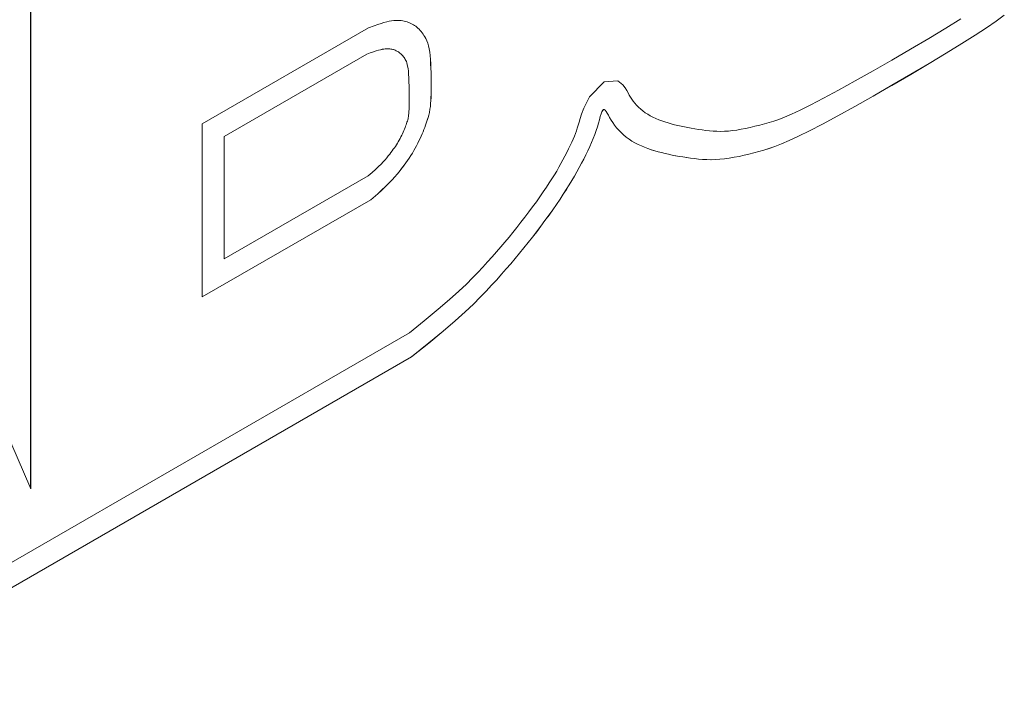
# Model space of a CAD drawing. Units: inches. Extents: x 0.1 to 11, y 0 to 8.5.
# Drawn here: x 9.5 to 9.6, y 7.1 to 7.2 of the extents above; entities that cross this region are included whole.
import ezdxf

# ---------------------------------------------------------------- set-up
doc = ezdxf.new("R2010")
doc.units = ezdxf.units.IN
doc.header["$MEASUREMENT"] = 0

msp = doc.modelspace()

# ---------------------------------------------------------------- linework, layer by layer
at = {"color": 7, "linetype": 'Continuous', "lineweight": 0}
for p, q in [((9.481, 7.22078), (9.481, 7.12722)), ((9.48101, 7.22078), (9.48101, 7.12721)), ((9.48101, 7.12721), (9.44836, 7.20256)), ((9.61444, 7.19185), (9.61558, 7.19267)), ((9.61444, 7.19185), (9.61557, 7.19267)), ((9.52771, 7.19092), (9.50472, 7.17765)), ((9.52849, 7.19121), (9.52771, 7.19092)), ((9.52899, 7.19139), (9.52849, 7.19121)), ((9.52944, 7.19154), (9.52899, 7.19139)), ((9.52984, 7.19166), (9.52944, 7.19154)), ((9.53022, 7.19176), (9.52984, 7.19166)), ((9.53057, 7.19183), (9.53022, 7.19176)), ((9.53089, 7.19188), (9.53057, 7.19183)), ((9.53119, 7.19192), (9.53089, 7.19188)), ((9.53146, 7.19194), (9.53119, 7.19192)), ((9.53172, 7.19194), (9.53146, 7.19194)), ((9.53197, 7.19194), (9.53172, 7.19194)), ((9.53221, 7.19192), (9.53197, 7.19194)), ((9.53244, 7.19189), (9.53221, 7.19192)), ((9.53265, 7.19185), (9.53244, 7.19189)), ((9.53285, 7.1918), (9.53265, 7.19185)), ((9.53303, 7.19174), (9.53285, 7.1918)), ((9.53321, 7.19168), (9.53303, 7.19174)), ((9.53338, 7.19162), (9.53321, 7.19168)), ((9.53356, 7.19154), (9.53338, 7.19162)), ((9.53373, 7.19145), (9.53356, 7.19154)), ((9.5339, 7.19136), (9.53373, 7.19145)), ((9.53406, 7.19125), (9.53389, 7.19136)), ((9.53406, 7.19125), (9.5339, 7.19136)), ((9.53423, 7.19114), (9.53406, 7.19125)), ((9.53422, 7.19114), (9.53406, 7.19125)), ((9.53406, 7.19125), (9.53406, 7.19125)), ((9.53438, 7.19101), (9.53422, 7.19114)), ((9.53422, 7.19114), (9.53423, 7.19114)), ((9.53439, 7.19101), (9.53423, 7.19114)), ((9.53454, 7.19088), (9.53438, 7.19101)), ((9.53438, 7.19101), (9.53439, 7.19101)), ((9.53454, 7.19088), (9.53439, 7.19101)), ((9.60748, 7.19087), (9.60958, 7.19216)), ((9.61154, 7.1899), (9.61311, 7.19093)), ((9.61155, 7.1899), (9.61311, 7.19093)), ((9.61311, 7.19093), (9.61444, 7.19185)), ((9.61311, 7.19093), (9.61444, 7.19185)), ((9.61311, 7.19093), (9.61311, 7.19093)), ((9.61444, 7.19185), (9.61444, 7.19185)), ((9.53469, 7.19073), (9.53454, 7.19088)), ((9.53469, 7.19074), (9.53454, 7.19088)), ((9.53454, 7.19088), (9.53454, 7.19088)), ((9.53483, 7.19058), (9.53469, 7.19074)), ((9.53469, 7.19074), (9.53469, 7.19073)), ((9.53484, 7.19058), (9.53469, 7.19073)), ((9.53497, 7.19042), (9.53483, 7.19058)), ((9.53483, 7.19058), (9.53484, 7.19058)), ((9.53498, 7.19042), (9.53484, 7.19058)), ((9.53511, 7.19025), (9.53497, 7.19042)), ((9.53497, 7.19042), (9.53498, 7.19042)), ((9.53511, 7.19025), (9.53498, 7.19042)), ((9.53525, 7.19007), (9.53511, 7.19025)), ((9.53524, 7.19007), (9.53511, 7.19025)), ((9.53511, 7.19025), (9.53511, 7.19025)), ((9.53537, 7.18988), (9.53524, 7.19007)), ((9.53524, 7.19007), (9.53525, 7.19007)), ((9.53537, 7.18988), (9.53525, 7.19007)), ((9.5355, 7.18968), (9.53537, 7.18988)), ((9.53549, 7.18968), (9.53537, 7.18988)), ((9.53537, 7.18988), (9.53537, 7.18988)), ((9.53562, 7.18944), (9.53549, 7.18968)), ((9.53549, 7.18968), (9.5355, 7.18968)), ((9.53562, 7.18944), (9.5355, 7.18968)), ((9.60514, 7.18946), (9.60748, 7.19087)), ((9.6097, 7.18874), (9.61155, 7.1899)), ((9.6097, 7.18874), (9.61154, 7.1899)), ((9.61154, 7.1899), (9.61155, 7.1899)), ((9.53576, 7.18915), (9.53562, 7.18944)), ((9.53575, 7.18915), (9.53562, 7.18944)), ((9.53562, 7.18944), (9.53562, 7.18944)), ((9.53588, 7.18882), (9.53575, 7.18915)), ((9.53575, 7.18915), (9.53576, 7.18915)), ((9.53588, 7.18881), (9.53576, 7.18915)), ((9.53599, 7.18843), (9.53588, 7.18882)), ((9.53588, 7.18882), (9.53588, 7.18881)), ((9.536, 7.18843), (9.53588, 7.18881)), ((9.53608, 7.18802), (9.53599, 7.18843)), ((9.53599, 7.18843), (9.536, 7.18843)), ((9.53609, 7.18802), (9.536, 7.18843)), ((9.60263, 7.18798), (9.60514, 7.18946)), ((9.60756, 7.18742), (9.6097, 7.18874)), ((9.60756, 7.18742), (9.6097, 7.18874)), ((9.6097, 7.18874), (9.6097, 7.18874)), ((9.52745, 7.18727), (9.50775, 7.1759)), ((9.52745, 7.18727), (9.50776, 7.1759)), ((9.52794, 7.18746), (9.52745, 7.18727)), ((9.52795, 7.18745), (9.52745, 7.18727)), ((9.52745, 7.18727), (9.52745, 7.18727)), ((9.52838, 7.18761), (9.52794, 7.18746)), ((9.52794, 7.18746), (9.52795, 7.18745)), ((9.52838, 7.18761), (9.52795, 7.18745)), ((9.52875, 7.18773), (9.52838, 7.18761)), ((9.52876, 7.18773), (9.52838, 7.18761)), ((9.52838, 7.18761), (9.52838, 7.18761)), ((9.52908, 7.18783), (9.52875, 7.18773)), ((9.52875, 7.18773), (9.52876, 7.18773)), ((9.52908, 7.18783), (9.52876, 7.18773)), ((9.52936, 7.1879), (9.52908, 7.18783)), ((9.52936, 7.1879), (9.52908, 7.18783)), ((9.52908, 7.18783), (9.52908, 7.18783)), ((9.5296, 7.18796), (9.52936, 7.1879)), ((9.52961, 7.18795), (9.52936, 7.1879)), ((9.52936, 7.1879), (9.52936, 7.1879)), ((9.52982, 7.18799), (9.5296, 7.18796)), ((9.5296, 7.18796), (9.52961, 7.18795)), ((9.52983, 7.18799), (9.52961, 7.18795)), ((9.53002, 7.18802), (9.52982, 7.18799)), ((9.52982, 7.18799), (9.52983, 7.18799)), ((9.53002, 7.18801), (9.52983, 7.18799)), ((9.53019, 7.18803), (9.53002, 7.18802)), ((9.5302, 7.18803), (9.53002, 7.18801)), ((9.53002, 7.18802), (9.53002, 7.18801)), ((9.53036, 7.18803), (9.53019, 7.18803)), ((9.53019, 7.18803), (9.5302, 7.18803)), ((9.53037, 7.18803), (9.5302, 7.18803)), ((9.53052, 7.18803), (9.53036, 7.18803)), ((9.53036, 7.18803), (9.53037, 7.18803)), ((9.53052, 7.18803), (9.53037, 7.18803)), ((9.53066, 7.18802), (9.53052, 7.18803)), ((9.53066, 7.18801), (9.53052, 7.18803)), ((9.53052, 7.18803), (9.53052, 7.18803)), ((9.5308, 7.188), (9.53066, 7.18802)), ((9.53066, 7.18802), (9.53066, 7.18801)), ((9.5308, 7.188), (9.53066, 7.18801)), ((9.53092, 7.18797), (9.5308, 7.188)), ((9.53093, 7.18797), (9.5308, 7.188)), ((9.5308, 7.188), (9.5308, 7.188)), ((9.53105, 7.18794), (9.53092, 7.18797)), ((9.53092, 7.18797), (9.53093, 7.18797)), ((9.53105, 7.18794), (9.53093, 7.18797)), ((9.53117, 7.18791), (9.53105, 7.18794)), ((9.53117, 7.18791), (9.53105, 7.18794)), ((9.53105, 7.18794), (9.53105, 7.18794)), ((9.53128, 7.18787), (9.53117, 7.18791)), ((9.53129, 7.18787), (9.53117, 7.18791)), ((9.53117, 7.18791), (9.53117, 7.18791)), ((9.5314, 7.18782), (9.53128, 7.18787)), ((9.53128, 7.18787), (9.53129, 7.18787)), ((9.5314, 7.18782), (9.53129, 7.18787)), ((9.53151, 7.18777), (9.5314, 7.18782)), ((9.53151, 7.18777), (9.5314, 7.18782)), ((9.5314, 7.18782), (9.5314, 7.18782)), ((9.53162, 7.18772), (9.53151, 7.18777)), ((9.53162, 7.18772), (9.53151, 7.18777)), ((9.53151, 7.18777), (9.53151, 7.18777)), ((9.53173, 7.18766), (9.53162, 7.18772)), ((9.53173, 7.18765), (9.53162, 7.18772)), ((9.53162, 7.18772), (9.53162, 7.18772)), ((9.53173, 7.18766), (9.53173, 7.18765)), ((9.53184, 7.18759), (9.53173, 7.18765)), ((9.53194, 7.18751), (9.53184, 7.18759)), ((9.53205, 7.18743), (9.53194, 7.18751)), ((9.53215, 7.18735), (9.53205, 7.18743)), ((9.53225, 7.18725), (9.53215, 7.18735)), ((9.53234, 7.18715), (9.53225, 7.18725)), ((9.53244, 7.18704), (9.53234, 7.18715)), ((9.53253, 7.18693), (9.53244, 7.18704)), ((9.53262, 7.18681), (9.53253, 7.18693)), ((9.53616, 7.18757), (9.53608, 7.18802)), ((9.53608, 7.18802), (9.53609, 7.18802)), ((9.53616, 7.18757), (9.53609, 7.18802)), ((9.53622, 7.18708), (9.53616, 7.18757)), ((9.53622, 7.18708), (9.53616, 7.18757)), ((9.53616, 7.18757), (9.53616, 7.18757)), ((9.53627, 7.18655), (9.53622, 7.18708)), ((9.53626, 7.18655), (9.53622, 7.18708)), ((9.53622, 7.18708), (9.53622, 7.18708)), ((9.60004, 7.18648), (9.60263, 7.18798)), ((9.60518, 7.18599), (9.60756, 7.18742)), ((9.60519, 7.18599), (9.60756, 7.18742)), ((9.60756, 7.18742), (9.60756, 7.18742)), ((9.5327, 7.18668), (9.53262, 7.18681)), ((9.53278, 7.18655), (9.5327, 7.18668)), ((9.53286, 7.18641), (9.53278, 7.18655)), ((9.53293, 7.18625), (9.53286, 7.18641)), ((9.533, 7.18607), (9.53293, 7.18625)), ((9.53306, 7.18586), (9.533, 7.18607)), ((9.53311, 7.18561), (9.53306, 7.18586)), ((9.53316, 7.18531), (9.53311, 7.18561)), ((9.53629, 7.18597), (9.53626, 7.18655)), ((9.53626, 7.18655), (9.53627, 7.18655)), ((9.5363, 7.18597), (9.53627, 7.18655)), ((9.53632, 7.18536), (9.53629, 7.18597)), ((9.53629, 7.18597), (9.5363, 7.18597)), ((9.53632, 7.18536), (9.5363, 7.18597)), ((9.59746, 7.185), (9.60004, 7.18648)), ((9.60265, 7.18449), (9.60519, 7.18599)), ((9.60265, 7.1845), (9.60518, 7.18599)), ((9.60518, 7.18599), (9.60519, 7.18599)), ((9.53321, 7.18495), (9.53316, 7.18531)), ((9.53324, 7.18453), (9.53321, 7.18495)), ((9.53327, 7.18403), (9.53324, 7.18453)), ((9.53634, 7.18472), (9.53632, 7.18536)), ((9.53634, 7.18473), (9.53632, 7.18536)), ((9.53632, 7.18536), (9.53632, 7.18536)), ((9.53635, 7.18408), (9.53634, 7.18473)), ((9.53634, 7.18473), (9.53634, 7.18472)), ((9.53635, 7.18408), (9.53634, 7.18472)), ((9.59496, 7.18359), (9.59746, 7.185)), ((9.60004, 7.18298), (9.60265, 7.1845)), ((9.60004, 7.18297), (9.60265, 7.18449)), ((9.60265, 7.1845), (9.60265, 7.18449)), ((9.53329, 7.18347), (9.53327, 7.18403)), ((9.53331, 7.18288), (9.53329, 7.18347)), ((9.53332, 7.18228), (9.53331, 7.18288)), ((9.53636, 7.18344), (9.53635, 7.18408)), ((9.53635, 7.18345), (9.53635, 7.18408)), ((9.53635, 7.18408), (9.53635, 7.18408)), ((9.53635, 7.18283), (9.53635, 7.18345)), ((9.53635, 7.18345), (9.53636, 7.18344)), ((9.53635, 7.18226), (9.53635, 7.18283)), ((9.53635, 7.18283), (9.53636, 7.18283)), ((9.53636, 7.18283), (9.53636, 7.18344)), ((9.53636, 7.18226), (9.53636, 7.18283)), ((9.55824, 7.18139), (9.56025, 7.18348)), ((9.56025, 7.18348), (9.56214, 7.18359)), ((9.56214, 7.18359), (9.56286, 7.18305)), ((9.56214, 7.18359), (9.56286, 7.18305)), ((9.56286, 7.18305), (9.56318, 7.18264)), ((9.56286, 7.18305), (9.56318, 7.18263)), ((9.56286, 7.18305), (9.56286, 7.18305)), ((9.59264, 7.18231), (9.59496, 7.18359)), ((9.59743, 7.18148), (9.60004, 7.18298)), ((9.59744, 7.18148), (9.60004, 7.18297)), ((9.60004, 7.18298), (9.60004, 7.18297)), ((9.53333, 7.18167), (9.53332, 7.18228)), ((9.53333, 7.18109), (9.53333, 7.18167)), ((9.53633, 7.18129), (9.53634, 7.18174)), ((9.53634, 7.18174), (9.53635, 7.18226)), ((9.53634, 7.18128), (9.53635, 7.18174)), ((9.53634, 7.18174), (9.53635, 7.18174)), ((9.53635, 7.18174), (9.53636, 7.18226)), ((9.53635, 7.18226), (9.53636, 7.18226)), ((9.55745, 7.17983), (9.55824, 7.18139)), ((9.56318, 7.18264), (9.56339, 7.18228)), ((9.56318, 7.18264), (9.56318, 7.18263)), ((9.56318, 7.18263), (9.5634, 7.18228)), ((9.56339, 7.18228), (9.56357, 7.18196)), ((9.56339, 7.18228), (9.5634, 7.18228)), ((9.5634, 7.18228), (9.56358, 7.18196)), ((9.56357, 7.18196), (9.56375, 7.18164)), ((9.56357, 7.18196), (9.56358, 7.18196)), ((9.56358, 7.18196), (9.56375, 7.18164)), ((9.56375, 7.18164), (9.56392, 7.18134)), ((9.56375, 7.18164), (9.56392, 7.18134)), ((9.56375, 7.18164), (9.56375, 7.18164)), ((9.59057, 7.18119), (9.59264, 7.18231)), ((9.59491, 7.18006), (9.59743, 7.18148)), ((9.59492, 7.18006), (9.59744, 7.18148)), ((9.59743, 7.18148), (9.59744, 7.18148)), ((9.53331, 7.17968), (9.53332, 7.18008)), ((9.53332, 7.18055), (9.53333, 7.18109)), ((9.53332, 7.18008), (9.53332, 7.18055)), ((9.53619, 7.17966), (9.53625, 7.18007)), ((9.5362, 7.17966), (9.53625, 7.18007)), ((9.53625, 7.18007), (9.53629, 7.18047)), ((9.53625, 7.18007), (9.53629, 7.18047)), ((9.53625, 7.18007), (9.53625, 7.18007)), ((9.53629, 7.18047), (9.53632, 7.18087)), ((9.53629, 7.18047), (9.53631, 7.18087)), ((9.53629, 7.18047), (9.53629, 7.18047)), ((9.53631, 7.18087), (9.53633, 7.18129)), ((9.53631, 7.18087), (9.53632, 7.18087)), ((9.53632, 7.18087), (9.53634, 7.18128)), ((9.53633, 7.18129), (9.53634, 7.18128)), ((9.56392, 7.18134), (9.5641, 7.18105)), ((9.56392, 7.18134), (9.5641, 7.18105)), ((9.56392, 7.18134), (9.56392, 7.18134)), ((9.5641, 7.18105), (9.56429, 7.18078)), ((9.5641, 7.18105), (9.5643, 7.18077)), ((9.5641, 7.18105), (9.5641, 7.18105)), ((9.56429, 7.18078), (9.56451, 7.1805)), ((9.56429, 7.18078), (9.5643, 7.18077)), ((9.5643, 7.18077), (9.56452, 7.18049)), ((9.56451, 7.1805), (9.56476, 7.18022)), ((9.56451, 7.1805), (9.56452, 7.18049)), ((9.56452, 7.18049), (9.56476, 7.18022)), ((9.56476, 7.18022), (9.56503, 7.17995)), ((9.56476, 7.18022), (9.56503, 7.17995)), ((9.56476, 7.18022), (9.56476, 7.18022)), ((9.58738, 7.17956), (9.58882, 7.18028)), ((9.58882, 7.18028), (9.59057, 7.18119)), ((9.59255, 7.17876), (9.59491, 7.18006)), ((9.59256, 7.17876), (9.59492, 7.18006)), ((9.59491, 7.18006), (9.59492, 7.18006)), ((9.53323, 7.17866), (9.53325, 7.17885)), ((9.53325, 7.17885), (9.53327, 7.17907)), ((9.53327, 7.17907), (9.53329, 7.17934)), ((9.53329, 7.17934), (9.53331, 7.17968)), ((9.53593, 7.17854), (9.53602, 7.17885)), ((9.53594, 7.17854), (9.53602, 7.17885)), ((9.53602, 7.17885), (9.53612, 7.17924)), ((9.53602, 7.17885), (9.53611, 7.17924)), ((9.53602, 7.17885), (9.53602, 7.17885)), ((9.53611, 7.17924), (9.53619, 7.17966)), ((9.53611, 7.17924), (9.53612, 7.17924)), ((9.53612, 7.17924), (9.5362, 7.17966)), ((9.53619, 7.17966), (9.5362, 7.17966)), ((9.55695, 7.1784), (9.55713, 7.17899)), ((9.55713, 7.17899), (9.55745, 7.17983)), ((9.55974, 7.17865), (9.55986, 7.17902)), ((9.55974, 7.17866), (9.55985, 7.17902)), ((9.55985, 7.17902), (9.55996, 7.17932)), ((9.55985, 7.17902), (9.55986, 7.17902)), ((9.55986, 7.17902), (9.55997, 7.17931)), ((9.55996, 7.17932), (9.56007, 7.17953)), ((9.55996, 7.17932), (9.55997, 7.17931)), ((9.55997, 7.17931), (9.56007, 7.17952)), ((9.56007, 7.17953), (9.56018, 7.17964)), ((9.56007, 7.17952), (9.56018, 7.17963)), ((9.56007, 7.17953), (9.56007, 7.17952)), ((9.56018, 7.17963), (9.56029, 7.17964)), ((9.56018, 7.17964), (9.56029, 7.17964)), ((9.56018, 7.17964), (9.56018, 7.17963)), ((9.56029, 7.17964), (9.56041, 7.17955)), ((9.56029, 7.17964), (9.56029, 7.17964)), ((9.56041, 7.17955), (9.56054, 7.17938)), ((9.56054, 7.17938), (9.56069, 7.17915)), ((9.56069, 7.17915), (9.56085, 7.17886)), ((9.56085, 7.17886), (9.56103, 7.17853)), ((9.56503, 7.17995), (9.56532, 7.17968)), ((9.56503, 7.17995), (9.56532, 7.17968)), ((9.56503, 7.17995), (9.56503, 7.17995)), ((9.56532, 7.17968), (9.56563, 7.17943)), ((9.56532, 7.17968), (9.56563, 7.17943)), ((9.56532, 7.17968), (9.56532, 7.17968)), ((9.56563, 7.17943), (9.56595, 7.17919)), ((9.56563, 7.17943), (9.56595, 7.17919)), ((9.56563, 7.17943), (9.56563, 7.17943)), ((9.56595, 7.17919), (9.56629, 7.17897)), ((9.56595, 7.17919), (9.56629, 7.17897)), ((9.56595, 7.17919), (9.56595, 7.17919)), ((9.56629, 7.17897), (9.56664, 7.17876)), ((9.56629, 7.17897), (9.56665, 7.17876)), ((9.56629, 7.17897), (9.56629, 7.17897)), ((9.56664, 7.17876), (9.56665, 7.17876)), ((9.56665, 7.17876), (9.56702, 7.17857)), ((9.58521, 7.17859), (9.58618, 7.17901)), ((9.58618, 7.17901), (9.58738, 7.17956)), ((9.59044, 7.17762), (9.59255, 7.17876)), ((9.59045, 7.17762), (9.59256, 7.17876)), ((9.59255, 7.17876), (9.59256, 7.17876)), ((9.50472, 7.17765), (9.50472, 7.15372)), ((9.53275, 7.17713), (9.53283, 7.17733)), ((9.53283, 7.17733), (9.5329, 7.17752)), ((9.5329, 7.17752), (9.53296, 7.1777)), ((9.53296, 7.1777), (9.53302, 7.17788)), ((9.53302, 7.17788), (9.53307, 7.17804)), ((9.53307, 7.17804), (9.53312, 7.1782)), ((9.53312, 7.1782), (9.53316, 7.17835)), ((9.53316, 7.17835), (9.53319, 7.1785)), ((9.53319, 7.1785), (9.53323, 7.17866)), ((9.53548, 7.17717), (9.53559, 7.17746)), ((9.53548, 7.17717), (9.53559, 7.17746)), ((9.53559, 7.17746), (9.53569, 7.17774)), ((9.53559, 7.17746), (9.53568, 7.17774)), ((9.53559, 7.17746), (9.53559, 7.17746)), ((9.53568, 7.17774), (9.53577, 7.17801)), ((9.53568, 7.17774), (9.53569, 7.17774)), ((9.53569, 7.17774), (9.53578, 7.17801)), ((9.53577, 7.17801), (9.53585, 7.17828)), ((9.53577, 7.17801), (9.53578, 7.17801)), ((9.53578, 7.17801), (9.53586, 7.17827)), ((9.53585, 7.17828), (9.53593, 7.17854)), ((9.53585, 7.17828), (9.53586, 7.17827)), ((9.53586, 7.17827), (9.53594, 7.17854)), ((9.53593, 7.17854), (9.53594, 7.17854)), ((9.55656, 7.17705), (9.55668, 7.17745)), ((9.55668, 7.17745), (9.55681, 7.1779)), ((9.55681, 7.1779), (9.55695, 7.1784)), ((9.55933, 7.17725), (9.55949, 7.17776)), ((9.55933, 7.17725), (9.55948, 7.17776)), ((9.55948, 7.17776), (9.55962, 7.17823)), ((9.55948, 7.17776), (9.55949, 7.17776)), ((9.55949, 7.17776), (9.55962, 7.17823)), ((9.55962, 7.17823), (9.55974, 7.17866)), ((9.55962, 7.17823), (9.55974, 7.17865)), ((9.55962, 7.17823), (9.55962, 7.17823)), ((9.55974, 7.17866), (9.55974, 7.17865)), ((9.56103, 7.17853), (9.56123, 7.17818)), ((9.56123, 7.17818), (9.56145, 7.17782)), ((9.56145, 7.17782), (9.5617, 7.17747)), ((9.5617, 7.17747), (9.56198, 7.17712)), ((9.56702, 7.17857), (9.56741, 7.17838)), ((9.56741, 7.17838), (9.56782, 7.17822)), ((9.56782, 7.17822), (9.56824, 7.17806)), ((9.56824, 7.17806), (9.56867, 7.17791)), ((9.56867, 7.17791), (9.5691, 7.17778)), ((9.5691, 7.17778), (9.56955, 7.17765)), ((9.56955, 7.17765), (9.57, 7.17753)), ((9.57, 7.17753), (9.57045, 7.17742)), ((9.57045, 7.17742), (9.5709, 7.17732)), ((9.5709, 7.17732), (9.57136, 7.17722)), ((9.58047, 7.17717), (9.58112, 7.17732)), ((9.58112, 7.17732), (9.58177, 7.17749)), ((9.58177, 7.17749), (9.58243, 7.17767)), ((9.58243, 7.17767), (9.58307, 7.17784)), ((9.58307, 7.17784), (9.58371, 7.17804)), ((9.58371, 7.17804), (9.5844, 7.17827)), ((9.5844, 7.17827), (9.58521, 7.17859)), ((9.58864, 7.17668), (9.59045, 7.17762)), ((9.58864, 7.17668), (9.59044, 7.17762)), ((9.59044, 7.17762), (9.59045, 7.17762)), ((9.53217, 7.17584), (9.53229, 7.17607)), ((9.53229, 7.17607), (9.53239, 7.17629)), ((9.53239, 7.17629), (9.53249, 7.17651)), ((9.53249, 7.17651), (9.53258, 7.17672)), ((9.53258, 7.17672), (9.53267, 7.17693)), ((9.53267, 7.17693), (9.53275, 7.17713)), ((9.53483, 7.17562), (9.53497, 7.17594)), ((9.53497, 7.17594), (9.53511, 7.17626)), ((9.53497, 7.17594), (9.53498, 7.17594)), ((9.53498, 7.17594), (9.53512, 7.17626)), ((9.53511, 7.17626), (9.53524, 7.17657)), ((9.53511, 7.17626), (9.53512, 7.17626)), ((9.53512, 7.17626), (9.53525, 7.17657)), ((9.53524, 7.17657), (9.53537, 7.17688)), ((9.53524, 7.17657), (9.53525, 7.17657)), ((9.53525, 7.17657), (9.53537, 7.17687)), ((9.53537, 7.17687), (9.53548, 7.17717)), ((9.53537, 7.17688), (9.53548, 7.17717)), ((9.53537, 7.17688), (9.53537, 7.17687)), ((9.53548, 7.17717), (9.53548, 7.17717)), ((9.55599, 7.17554), (9.55616, 7.17595)), ((9.55616, 7.17595), (9.55631, 7.17632)), ((9.55631, 7.17632), (9.55644, 7.17668)), ((9.55644, 7.17668), (9.55656, 7.17705)), ((9.55875, 7.17563), (9.55897, 7.17618)), ((9.55876, 7.17563), (9.55897, 7.17618)), ((9.55897, 7.17618), (9.55916, 7.17672)), ((9.55897, 7.17618), (9.55916, 7.17672)), ((9.55897, 7.17618), (9.55897, 7.17618)), ((9.55916, 7.17672), (9.55933, 7.17725)), ((9.55916, 7.17672), (9.55933, 7.17725)), ((9.55916, 7.17672), (9.55916, 7.17672)), ((9.55933, 7.17725), (9.55933, 7.17725)), ((9.56198, 7.17712), (9.56228, 7.17677)), ((9.56228, 7.17677), (9.56261, 7.17644)), ((9.56261, 7.17644), (9.56295, 7.17613)), ((9.56295, 7.17613), (9.56332, 7.17583)), ((9.57136, 7.17722), (9.57183, 7.17713)), ((9.57183, 7.17713), (9.57231, 7.17705)), ((9.57231, 7.17705), (9.5728, 7.17697)), ((9.5728, 7.17697), (9.57329, 7.17689)), ((9.57329, 7.17689), (9.5738, 7.17682)), ((9.5738, 7.17682), (9.57431, 7.17675)), ((9.57431, 7.17675), (9.57482, 7.17669)), ((9.57482, 7.17669), (9.57534, 7.17665)), ((9.57534, 7.17665), (9.57586, 7.17662)), ((9.57586, 7.17662), (9.57639, 7.17661)), ((9.57639, 7.17661), (9.57692, 7.17662)), ((9.57692, 7.17662), (9.57747, 7.17666)), ((9.57747, 7.17666), (9.57803, 7.17672)), ((9.57803, 7.17672), (9.57861, 7.1768)), ((9.57861, 7.1768), (9.57921, 7.1769)), ((9.57921, 7.1769), (9.57983, 7.17703)), ((9.57983, 7.17703), (9.58047, 7.17717)), ((9.58712, 7.17593), (9.58864, 7.17668)), ((9.58712, 7.17593), (9.58864, 7.17668)), ((9.58864, 7.17668), (9.58864, 7.17668)), ((9.50775, 7.1759), (9.50775, 7.15897)), ((9.50775, 7.1759), (9.50776, 7.1759)), ((9.50776, 7.1759), (9.50776, 7.15897)), ((9.53142, 7.17454), (9.53156, 7.17475)), ((9.53156, 7.17475), (9.53169, 7.17496)), ((9.53169, 7.17496), (9.53182, 7.17518)), ((9.53182, 7.17518), (9.53194, 7.1754)), ((9.53194, 7.1754), (9.53206, 7.17562)), ((9.53206, 7.17562), (9.53217, 7.17584)), ((9.53415, 7.17429), (9.53433, 7.17463)), ((9.53416, 7.17429), (9.53434, 7.17463)), ((9.53433, 7.17463), (9.53451, 7.17496)), ((9.53433, 7.17463), (9.53434, 7.17463)), ((9.53434, 7.17463), (9.53451, 7.17496)), ((9.53451, 7.17496), (9.53468, 7.17529)), ((9.53451, 7.17496), (9.53467, 7.17529)), ((9.53451, 7.17496), (9.53451, 7.17496)), ((9.53467, 7.17529), (9.53483, 7.17562)), ((9.53467, 7.17529), (9.53468, 7.17529)), ((9.53468, 7.17529), (9.53483, 7.17562)), ((9.53483, 7.17562), (9.53498, 7.17594)), ((9.53483, 7.17562), (9.53483, 7.17562)), ((9.55536, 7.17418), (9.55559, 7.17466)), ((9.55559, 7.17466), (9.5558, 7.17511)), ((9.5558, 7.17511), (9.55599, 7.17554)), ((9.55827, 7.17451), (9.55852, 7.17507)), ((9.55828, 7.17451), (9.55853, 7.17507)), ((9.55852, 7.17507), (9.55875, 7.17563)), ((9.55852, 7.17507), (9.55853, 7.17507)), ((9.55853, 7.17507), (9.55876, 7.17563)), ((9.55875, 7.17563), (9.55876, 7.17563)), ((9.56332, 7.17583), (9.56371, 7.17554)), ((9.56371, 7.17554), (9.56411, 7.17528)), ((9.56411, 7.17528), (9.56453, 7.17503)), ((9.56453, 7.17503), (9.56496, 7.17481)), ((9.56453, 7.17503), (9.56496, 7.17481)), ((9.56496, 7.17481), (9.56541, 7.1746)), ((9.56496, 7.17481), (9.56541, 7.1746)), ((9.56496, 7.17481), (9.56496, 7.17481)), ((9.56541, 7.1746), (9.56587, 7.17441)), ((9.56541, 7.1746), (9.56586, 7.17441)), ((9.56541, 7.1746), (9.56541, 7.1746)), ((9.58385, 7.17451), (9.58477, 7.17487)), ((9.58385, 7.17452), (9.58477, 7.17487)), ((9.58477, 7.17487), (9.58585, 7.17533)), ((9.58477, 7.17487), (9.58584, 7.17533)), ((9.58477, 7.17487), (9.58477, 7.17487)), ((9.58584, 7.17533), (9.58712, 7.17593)), ((9.58584, 7.17533), (9.58585, 7.17533)), ((9.58585, 7.17533), (9.58712, 7.17593)), ((9.58712, 7.17593), (9.58712, 7.17593)), ((9.53023, 7.17297), (9.53044, 7.17322)), ((9.53044, 7.17322), (9.53063, 7.17346)), ((9.53063, 7.17346), (9.53081, 7.17369)), ((9.53081, 7.17369), (9.53098, 7.17391)), ((9.53098, 7.17391), (9.53113, 7.17413)), ((9.53113, 7.17413), (9.53128, 7.17434)), ((9.53128, 7.17434), (9.53142, 7.17454)), ((9.53333, 7.17292), (9.53355, 7.17326)), ((9.53333, 7.17292), (9.53355, 7.17326)), ((9.53355, 7.17326), (9.53376, 7.17361)), ((9.53355, 7.17326), (9.53376, 7.1736)), ((9.53355, 7.17326), (9.53355, 7.17326)), ((9.53376, 7.1736), (9.53397, 7.17395)), ((9.53376, 7.17361), (9.53396, 7.17395)), ((9.53376, 7.17361), (9.53376, 7.1736)), ((9.53396, 7.17395), (9.53415, 7.17429)), ((9.53396, 7.17395), (9.53397, 7.17395)), ((9.53397, 7.17395), (9.53416, 7.17429)), ((9.53415, 7.17429), (9.53416, 7.17429)), ((9.55485, 7.17318), (9.55512, 7.17369)), ((9.55512, 7.17369), (9.55536, 7.17418)), ((9.55744, 7.17279), (9.55773, 7.17337)), ((9.55744, 7.17278), (9.55773, 7.17336)), ((9.55773, 7.17336), (9.55801, 7.17394)), ((9.55773, 7.17337), (9.55801, 7.17394)), ((9.55773, 7.17337), (9.55773, 7.17336)), ((9.55801, 7.17394), (9.55828, 7.17451)), ((9.55801, 7.17394), (9.55827, 7.17451)), ((9.55801, 7.17394), (9.55801, 7.17394)), ((9.55827, 7.17451), (9.55828, 7.17451)), ((9.56586, 7.17441), (9.56632, 7.17424)), ((9.56586, 7.17441), (9.56587, 7.17441)), ((9.56587, 7.17441), (9.56633, 7.17424)), ((9.56632, 7.17424), (9.56679, 7.17408)), ((9.56632, 7.17424), (9.56633, 7.17424)), ((9.56633, 7.17424), (9.5668, 7.17408)), ((9.56679, 7.17408), (9.56727, 7.17393)), ((9.56679, 7.17408), (9.5668, 7.17408)), ((9.5668, 7.17408), (9.56727, 7.17393)), ((9.56727, 7.17393), (9.56775, 7.17379)), ((9.56727, 7.17393), (9.56774, 7.1738)), ((9.56727, 7.17393), (9.56727, 7.17393)), ((9.56774, 7.1738), (9.56822, 7.17367)), ((9.56774, 7.1738), (9.56775, 7.17379)), ((9.56775, 7.17379), (9.56822, 7.17367)), ((9.56822, 7.17367), (9.5687, 7.17355)), ((9.56822, 7.17367), (9.5687, 7.17355)), ((9.56822, 7.17367), (9.56822, 7.17367)), ((9.5687, 7.17355), (9.56918, 7.17344)), ((9.5687, 7.17355), (9.56918, 7.17344)), ((9.5687, 7.17355), (9.5687, 7.17355)), ((9.56918, 7.17344), (9.56967, 7.17334)), ((9.56918, 7.17344), (9.56966, 7.17334)), ((9.56918, 7.17344), (9.56918, 7.17344)), ((9.56966, 7.17334), (9.57015, 7.17325)), ((9.56966, 7.17334), (9.56967, 7.17334)), ((9.56967, 7.17334), (9.57016, 7.17325)), ((9.57015, 7.17325), (9.57065, 7.17316)), ((9.57015, 7.17325), (9.57016, 7.17325)), ((9.57016, 7.17325), (9.57066, 7.17316)), ((9.57891, 7.17316), (9.5796, 7.17331)), ((9.57892, 7.17316), (9.5796, 7.17331)), ((9.5796, 7.17331), (9.58029, 7.17348)), ((9.5796, 7.17331), (9.58028, 7.17348)), ((9.5796, 7.17331), (9.5796, 7.17331)), ((9.58028, 7.17348), (9.58097, 7.17365)), ((9.58028, 7.17348), (9.58029, 7.17348)), ((9.58029, 7.17348), (9.58097, 7.17365)), ((9.58097, 7.17365), (9.58165, 7.17384)), ((9.58097, 7.17365), (9.58165, 7.17383)), ((9.58097, 7.17365), (9.58097, 7.17365)), ((9.58165, 7.17383), (9.58234, 7.17402)), ((9.58165, 7.17384), (9.58233, 7.17402)), ((9.58165, 7.17384), (9.58165, 7.17383)), ((9.58233, 7.17402), (9.58305, 7.17424)), ((9.58233, 7.17402), (9.58234, 7.17402)), ((9.58234, 7.17402), (9.58306, 7.17424)), ((9.58305, 7.17424), (9.58385, 7.17452)), ((9.58305, 7.17424), (9.58306, 7.17424)), ((9.58306, 7.17424), (9.58385, 7.17451)), ((9.58385, 7.17452), (9.58385, 7.17451)), ((9.52909, 7.17174), (9.52944, 7.17209)), ((9.52944, 7.17209), (9.52974, 7.17241)), ((9.52974, 7.17241), (9.53, 7.1727)), ((9.53, 7.1727), (9.53023, 7.17297)), ((9.53241, 7.17164), (9.53264, 7.17195)), ((9.53241, 7.17165), (9.53264, 7.17195)), ((9.53264, 7.17195), (9.53287, 7.17227)), ((9.53264, 7.17195), (9.53288, 7.17226)), ((9.53264, 7.17195), (9.53264, 7.17195)), ((9.53287, 7.17227), (9.5331, 7.17259)), ((9.53287, 7.17227), (9.53288, 7.17226)), ((9.53288, 7.17226), (9.53311, 7.17259)), ((9.5331, 7.17259), (9.53333, 7.17292)), ((9.5331, 7.17259), (9.53311, 7.17259)), ((9.53311, 7.17259), (9.53333, 7.17292)), ((9.53333, 7.17292), (9.53333, 7.17292)), ((9.55401, 7.17165), (9.5543, 7.17216)), ((9.5543, 7.17216), (9.55458, 7.17267)), ((9.55458, 7.17267), (9.55485, 7.17318)), ((9.55682, 7.17162), (9.55713, 7.17221)), ((9.55683, 7.17162), (9.55714, 7.1722)), ((9.55713, 7.17221), (9.55744, 7.17279)), ((9.55713, 7.17221), (9.55714, 7.1722)), ((9.55714, 7.1722), (9.55744, 7.17278)), ((9.55744, 7.17279), (9.55744, 7.17278)), ((9.57065, 7.17316), (9.57116, 7.17308)), ((9.57065, 7.17316), (9.57066, 7.17316)), ((9.57066, 7.17316), (9.57116, 7.17307)), ((9.57116, 7.17308), (9.57167, 7.173)), ((9.57116, 7.17308), (9.57116, 7.17307)), ((9.57116, 7.17307), (9.57168, 7.17299)), ((9.57167, 7.173), (9.5722, 7.17292)), ((9.57167, 7.173), (9.57168, 7.17299)), ((9.57168, 7.17299), (9.57221, 7.17292)), ((9.5722, 7.17292), (9.57274, 7.17285)), ((9.5722, 7.17292), (9.57221, 7.17292)), ((9.57221, 7.17292), (9.57274, 7.17285)), ((9.57274, 7.17285), (9.5733, 7.17279)), ((9.57274, 7.17285), (9.57329, 7.17279)), ((9.57274, 7.17285), (9.57274, 7.17285)), ((9.57329, 7.17279), (9.57386, 7.17274)), ((9.57329, 7.17279), (9.5733, 7.17279)), ((9.5733, 7.17279), (9.57386, 7.17274)), ((9.57386, 7.17274), (9.57444, 7.17271)), ((9.57386, 7.17274), (9.57444, 7.17271)), ((9.57386, 7.17274), (9.57386, 7.17274)), ((9.57444, 7.17271), (9.57504, 7.1727)), ((9.57444, 7.17271), (9.57503, 7.1727)), ((9.57444, 7.17271), (9.57444, 7.17271)), ((9.57503, 7.1727), (9.57564, 7.17271)), ((9.57503, 7.1727), (9.57504, 7.1727)), ((9.57504, 7.1727), (9.57565, 7.17271)), ((9.57564, 7.17271), (9.57627, 7.17275)), ((9.57564, 7.17271), (9.57565, 7.17271)), ((9.57565, 7.17271), (9.57627, 7.17275)), ((9.57627, 7.17275), (9.57692, 7.17282)), ((9.57627, 7.17275), (9.57691, 7.17282)), ((9.57627, 7.17275), (9.57627, 7.17275)), ((9.57691, 7.17282), (9.57757, 7.17291)), ((9.57691, 7.17282), (9.57692, 7.17282)), ((9.57692, 7.17282), (9.57757, 7.17291)), ((9.57757, 7.17291), (9.57824, 7.17303)), ((9.57757, 7.17291), (9.57824, 7.17303)), ((9.57757, 7.17291), (9.57757, 7.17291)), ((9.57824, 7.17303), (9.57892, 7.17316)), ((9.57824, 7.17303), (9.57891, 7.17316)), ((9.57824, 7.17303), (9.57824, 7.17303)), ((9.57891, 7.17316), (9.57892, 7.17316)), ((9.52766, 7.17046), (9.52821, 7.17093)), ((9.52821, 7.17093), (9.52868, 7.17136)), ((9.52868, 7.17136), (9.52909, 7.17174)), ((9.53133, 7.17033), (9.53165, 7.17071)), ((9.53133, 7.17032), (9.53166, 7.1707)), ((9.53165, 7.17071), (9.53193, 7.17104)), ((9.53165, 7.17071), (9.53166, 7.1707)), ((9.53166, 7.1707), (9.53193, 7.17104)), ((9.53193, 7.17104), (9.53218, 7.17134)), ((9.53193, 7.17104), (9.53217, 7.17134)), ((9.53193, 7.17104), (9.53193, 7.17104)), ((9.53217, 7.17134), (9.53241, 7.17165)), ((9.53217, 7.17134), (9.53218, 7.17134)), ((9.53218, 7.17134), (9.53241, 7.17164)), ((9.53241, 7.17165), (9.53241, 7.17164)), ((9.55305, 7.17005), (9.55339, 7.1706)), ((9.55339, 7.1706), (9.55371, 7.17113)), ((9.55371, 7.17113), (9.55401, 7.17165)), ((9.55617, 7.17044), (9.55651, 7.17103)), ((9.55617, 7.17044), (9.5565, 7.17103)), ((9.5565, 7.17103), (9.55682, 7.17162)), ((9.5565, 7.17103), (9.55651, 7.17103)), ((9.55651, 7.17103), (9.55683, 7.17162)), ((9.55682, 7.17162), (9.55683, 7.17162)), ((9.50776, 7.15897), (9.52766, 7.17046)), ((9.53006, 7.169), (9.53053, 7.16946)), ((9.53007, 7.16899), (9.53053, 7.16946)), ((9.53053, 7.16946), (9.53096, 7.16991)), ((9.53053, 7.16946), (9.53095, 7.16991)), ((9.53053, 7.16946), (9.53053, 7.16946)), ((9.53095, 7.16991), (9.53133, 7.17033)), ((9.53095, 7.16991), (9.53096, 7.16991)), ((9.53096, 7.16991), (9.53133, 7.17032)), ((9.53133, 7.17033), (9.53133, 7.17032)), ((9.55229, 7.16888), (9.55268, 7.16948)), ((9.55268, 7.16948), (9.55305, 7.17005)), ((9.55504, 7.16857), (9.55544, 7.16921)), ((9.55505, 7.16857), (9.55544, 7.16921)), ((9.55544, 7.16921), (9.55582, 7.16983)), ((9.55544, 7.16921), (9.55581, 7.16983)), ((9.55544, 7.16921), (9.55544, 7.16921)), ((9.55581, 7.16983), (9.55617, 7.17044)), ((9.55581, 7.16983), (9.55582, 7.16983)), ((9.55582, 7.16983), (9.55617, 7.17044)), ((9.55617, 7.17044), (9.55617, 7.17044)), ((9.52802, 7.16717), (9.52897, 7.16799)), ((9.52803, 7.16717), (9.52898, 7.16799)), ((9.52897, 7.16799), (9.52955, 7.16851)), ((9.52897, 7.16799), (9.52898, 7.16799)), ((9.52898, 7.16799), (9.52955, 7.1685)), ((9.52955, 7.16851), (9.53006, 7.169)), ((9.52955, 7.1685), (9.53007, 7.16899)), ((9.52955, 7.16851), (9.52955, 7.1685)), ((9.53006, 7.169), (9.53007, 7.16899)), ((9.55139, 7.16758), (9.55186, 7.16824)), ((9.55186, 7.16824), (9.55229, 7.16888)), ((9.55417, 7.16722), (9.55462, 7.16791)), ((9.55417, 7.16722), (9.55462, 7.16791)), ((9.55462, 7.16791), (9.55505, 7.16857)), ((9.55462, 7.16791), (9.55504, 7.16857)), ((9.55462, 7.16791), (9.55462, 7.16791)), ((9.55504, 7.16857), (9.55505, 7.16857)), ((9.50472, 7.15372), (9.52803, 7.16717)), ((9.50472, 7.15372), (9.52802, 7.16717)), ((9.52802, 7.16717), (9.52803, 7.16717)), ((9.55039, 7.16619), (9.5509, 7.16689)), ((9.5509, 7.16689), (9.55139, 7.16758)), ((9.55318, 7.16578), (9.55369, 7.16651)), ((9.55318, 7.16578), (9.55368, 7.16651)), ((9.55368, 7.16651), (9.55417, 7.16722)), ((9.55368, 7.16651), (9.55369, 7.16651)), ((9.55369, 7.16651), (9.55417, 7.16722)), ((9.55417, 7.16722), (9.55417, 7.16722)), ((9.54932, 7.16476), (9.54986, 7.16547)), ((9.54986, 7.16547), (9.55039, 7.16619)), ((9.55264, 7.16503), (9.55318, 7.16578)), ((9.55265, 7.16503), (9.55318, 7.16578)), ((9.55318, 7.16578), (9.55318, 7.16578)), ((9.54822, 7.16334), (9.54877, 7.16404)), ((9.54877, 7.16404), (9.54932, 7.16476)), ((9.55152, 7.16351), (9.55209, 7.16428)), ((9.55153, 7.16351), (9.55209, 7.16427)), ((9.55209, 7.16427), (9.55265, 7.16503)), ((9.55209, 7.16428), (9.55264, 7.16503)), ((9.55209, 7.16428), (9.55209, 7.16427)), ((9.55264, 7.16503), (9.55265, 7.16503)), ((9.54712, 7.16197), (9.54767, 7.16265)), ((9.54767, 7.16265), (9.54822, 7.16334)), ((9.55036, 7.16198), (9.55095, 7.16274)), ((9.55036, 7.16198), (9.55094, 7.16274)), ((9.55094, 7.16274), (9.55152, 7.16351)), ((9.55094, 7.16274), (9.55095, 7.16274)), ((9.55095, 7.16274), (9.55153, 7.16351)), ((9.55152, 7.16351), (9.55153, 7.16351)), ((9.546, 7.16063), (9.54656, 7.1613)), ((9.54656, 7.1613), (9.54712, 7.16197)), ((9.54918, 7.16049), (9.54977, 7.16123)), ((9.54918, 7.16049), (9.54977, 7.16123)), ((9.54977, 7.16123), (9.55036, 7.16198)), ((9.54977, 7.16123), (9.55036, 7.16198)), ((9.54977, 7.16123), (9.54977, 7.16123)), ((9.55036, 7.16198), (9.55036, 7.16198)), ((9.5448, 7.15927), (9.54541, 7.15996)), ((9.54541, 7.15996), (9.546, 7.16063)), ((9.54798, 7.15904), (9.54858, 7.15976)), ((9.54799, 7.15903), (9.54859, 7.15976)), ((9.54858, 7.15976), (9.54918, 7.16049)), ((9.54858, 7.15976), (9.54859, 7.15976)), ((9.54859, 7.15976), (9.54918, 7.16049)), ((9.54918, 7.16049), (9.54918, 7.16049)), ((9.50775, 7.15897), (9.50776, 7.15897)), ((9.54351, 7.15784), (9.54417, 7.15856)), ((9.54417, 7.15856), (9.5448, 7.15927)), ((9.54674, 7.15759), (9.54737, 7.15831)), ((9.54675, 7.15759), (9.54738, 7.15831)), ((9.54737, 7.15831), (9.54798, 7.15904)), ((9.54737, 7.15831), (9.54738, 7.15831)), ((9.54738, 7.15831), (9.54799, 7.15903)), ((9.54798, 7.15904), (9.54799, 7.15903)), ((9.54209, 7.15635), (9.54283, 7.15711)), ((9.54283, 7.15711), (9.54351, 7.15784)), ((9.54609, 7.15685), (9.54674, 7.15759)), ((9.5461, 7.15685), (9.54675, 7.15759)), ((9.54674, 7.15759), (9.54675, 7.15759)), ((9.54124, 7.15551), (9.54209, 7.15635)), ((9.54472, 7.15533), (9.54543, 7.1561)), ((9.54472, 7.15534), (9.54542, 7.1561)), ((9.54542, 7.1561), (9.54609, 7.15685)), ((9.54542, 7.1561), (9.54543, 7.1561)), ((9.54543, 7.1561), (9.5461, 7.15685)), ((9.54609, 7.15685), (9.5461, 7.15685)), ((9.53891, 7.15339), (9.5402, 7.15454)), ((9.5402, 7.15454), (9.54124, 7.15551)), ((9.54315, 7.15369), (9.54398, 7.15454)), ((9.54315, 7.15369), (9.54398, 7.15454)), ((9.54398, 7.15454), (9.54472, 7.15534)), ((9.54398, 7.15454), (9.54472, 7.15533)), ((9.54398, 7.15454), (9.54398, 7.15454)), ((9.54472, 7.15534), (9.54472, 7.15533)), ((9.53733, 7.15202), (9.53891, 7.15339)), ((9.54219, 7.15274), (9.54315, 7.15369)), ((9.54219, 7.15274), (9.54315, 7.15369)), ((9.54315, 7.15369), (9.54315, 7.15369)), ((9.5354, 7.15042), (9.53733, 7.15202)), ((9.53967, 7.15044), (9.54105, 7.15167)), ((9.53968, 7.15044), (9.54105, 7.15167)), ((9.54105, 7.15167), (9.54219, 7.15274)), ((9.54105, 7.15167), (9.54219, 7.15274)), ((9.54105, 7.15167), (9.54105, 7.15167)), ((9.54219, 7.15274), (9.54219, 7.15274)), ((9.53335, 7.14876), (9.5354, 7.15042)), ((9.53801, 7.14901), (9.53967, 7.15044)), ((9.53802, 7.14901), (9.53968, 7.15044)), ((9.53967, 7.15044), (9.53968, 7.15044)), ((9.45812, 7.10533), (9.53335, 7.14876)), ((9.53602, 7.14736), (9.53801, 7.14901)), ((9.53603, 7.14735), (9.53802, 7.14901)), ((9.53801, 7.14901), (9.53802, 7.14901)), ((9.53365, 7.14544), (9.53602, 7.14736)), ((9.53365, 7.14543), (9.53603, 7.14735)), ((9.53602, 7.14736), (9.53603, 7.14735)), ((9.45595, 7.10058), (9.53365, 7.14544)), ((9.45595, 7.10058), (9.53365, 7.14543)), ((9.53365, 7.14544), (9.53365, 7.14543))]:
    msp.add_line(p, q, dxfattribs=at)

doc.saveas('drawing.dxf')
